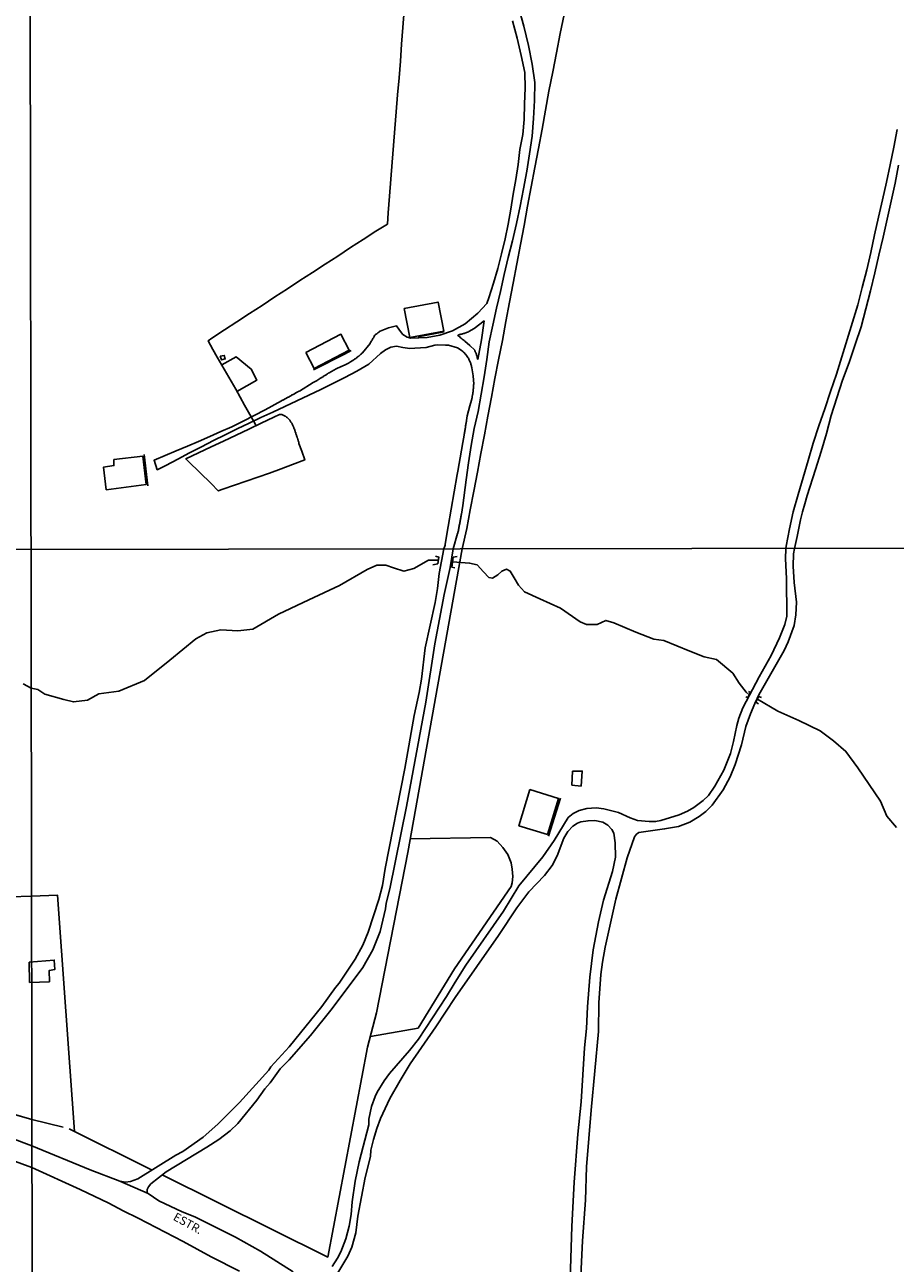
# Model space of a CAD drawing. Units: millimetres. Extents: x 183120 to 185548, y 1663197 to 1665975.
# Drawn here: x 183617 to 183876, y 1664648 to 1665017 of the extents above; entities that cross this region are included whole.
import ezdxf
from ezdxf.enums import TextEntityAlignment as Align

# ---------------------------------------------------------------- set-up
doc = ezdxf.new("R2010")
doc.units = ezdxf.units.MM
for name, color, linetype in [('V-ARROIO', 5, 'Continuous'), ('V-EDIFICACAO', 2, 'Continuous'), ('V-LOTE', 10, 'Continuous'), ('V-NOME_DOS_LOGRADOUROS', 7, 'Continuous'), ('V-PONTE_VIADUTO_PASSARELA', 2, 'Continuous'), ('V-QUADRA', 2, 'Continuous'), ('V-REFERENCIA', 84, 'Continuous'), ('V-TALVEGUE', 7, 'Continuous'), ('V-TESTADA', 5, 'Continuous'), ('X-LIMITE_1000', 7, 'Continuous')]:
    doc.layers.add(name, color=color, linetype=linetype)

msp = doc.modelspace()

# ---------------------------------------------------------------- linework, layer by layer
at = {"layer": 'V-ARROIO'}
for points in [[(183618.92, 1664819.24), (183620.93, 1664818.89), (183622.98, 1664817.5), (183628.63, 1664815.86), (183631.47, 1664815.15), (183635.64, 1664815.68), (183639.03, 1664817.54), (183645, 1664818.4), (183652.59, 1664821.55), (183660.18, 1664827.62), (183667.91, 1664833.95), (183671.13, 1664835.71), (183675.37, 1664836.64), (183680.38, 1664836.28), (183684.89, 1664836.81), (183692.48, 1664841.29), (183701.53, 1664845.57), (183710.58, 1664849.85), (183718.84, 1664854.53), (183721.73, 1664855.83), (183724.38, 1664855.89), (183726.7, 1664855.03), (183729.78, 1664854.07), (183732.7, 1664854.87), (183737.11, 1664857.36), (183740.04, 1664857.34)], [(183744.26, 1664856.87), (183749.35, 1664856.5), (183751.63, 1664855.94), (183753.49, 1664853.88), (183755.08, 1664852.16), (183756.14, 1664852.03), (183757.73, 1664853.02), (183758.96, 1664854.11), (183760.28, 1664854.64), (183761.41, 1664854.11), (183762.6, 1664852.06), (183763.86, 1664849.87), (183765.68, 1664847.91), (183770.19, 1664845.86), (183776.39, 1664843.04), (183782.19, 1664839.03), (183784.12, 1664838.17), (183787.27, 1664838.2), (183789.86, 1664839.4), (183792.24, 1664838.73), (183798.77, 1664835.91), (183804.11, 1664833.89), (183807.16, 1664833.49), (183814.82, 1664830.27), (183819.1, 1664828.58), (183822.75, 1664827.78), (183827.62, 1664823.7), (183829.48, 1664820.72), (183831.57, 1664818.1), (183832.54, 1664817.29)], [(183834.94, 1664815.99), (183841.04, 1664812.39), (183847.32, 1664809.62), (183853.64, 1664806.59), (183857.57, 1664803.56), (183861.29, 1664800.44), (183864.8, 1664795.53), (183871.61, 1664785.61), (183873.44, 1664781.2), (183876.29, 1664777.82)]]:
    msp.add_lwpolyline(points, dxfattribs=at)
at = {"layer": 'V-EDIFICACAO'}
for points in [[(183729.85, 1664932.27), (183731.57, 1664923.62), (183741.62, 1664925.52), (183739.94, 1664934.17), (183729.85, 1664932.27)], [(183700.58, 1664919.11), (183703.08, 1664914.41), (183713.51, 1664919.83), (183711.06, 1664924.59), (183700.58, 1664919.11)], [(183675.17, 1664918.04), (183675.57, 1664916.95), (183676.62, 1664917.26), (183676.32, 1664918.26), (183675.17, 1664918.04)], [(183643.45, 1664887.32), (183643.5, 1664885.48), (183640.39, 1664884.98), (183641.25, 1664878.31), (183653.11, 1664879.85), (183652.08, 1664888.29), (183643.45, 1664887.32)], [(183779.97, 1664794.61), (183779.76, 1664790.42), (183782.49, 1664790.14), (183782.83, 1664794.57), (183779.97, 1664794.61)], [(183767.22, 1664789.1), (183763.99, 1664778.33), (183772.53, 1664775.7), (183775.81, 1664786.41), (183767.22, 1664789.1)], [(183618.26, 1664737.76), (183618.41, 1664731.72), (183624.32, 1664731.89), (183624.29, 1664735.26), (183625.91, 1664735.52), (183625.76, 1664738.36)]]:
    msp.add_lwpolyline(points, close=True, dxfattribs=at)
at = {"layer": 'V-LOTE'}
for points in [[(183729.86, 1665020.92), (183729.49, 1665015.9), (183729.12, 1665010.88), (183728.73, 1665005.86), (183728.34, 1665000.84), (183727.93, 1664995.82), (183727.52, 1664990.8), (183727.11, 1664985.78), (183726.7, 1664980.76), (183726.29, 1664975.74), (183725.88, 1664970.72), (183725.47, 1664965.7), (183725.06, 1664960.68), (183724.86, 1664957.38), (183721.45, 1664955.29), (183717.65, 1664952.76), (183713.85, 1664950.37), (183710.11, 1664947.84), (183706.35, 1664945.39), (183702.59, 1664943), (183698.85, 1664940.55), (183695.11, 1664938.1), (183691.35, 1664935.67), (183687.61, 1664933.18), (183683.87, 1664930.71), (183680.13, 1664928.28), (183676.39, 1664925.85), (183672.63, 1664923.42), (183671.57, 1664922.65), (183671.57, 1664922.65), (183672.94, 1664920.04), (183674.26, 1664917.77), (183677, 1664913.01), (183679.74, 1664908.25), (183682.41, 1664903.45), (183685.1, 1664898.65), (183685.73, 1664897.52)], [(183747.1, 1664860.73), (183748.5, 1664866.79), (183749.52, 1664872.36), (183750.58, 1664877.93), (183751.64, 1664883.5), (183752.7, 1664889.07), (183753.76, 1664894.64), (183754.8, 1664900.23), (183755.84, 1664905.82), (183756.88, 1664911.41), (183757.92, 1664917), (183759.08, 1664922.67), (183760.12, 1664928.38), (183761.16, 1664934.09), (183762.28, 1664939.78), (183763.36, 1664945.51), (183764.44, 1664951.24), (183765.52, 1664956.97), (183766.6, 1664962.7), (183767.68, 1664968.43), (183768.74, 1664974.16), (183769.8, 1664979.89), (183770.96, 1664985.6), (183771.93, 1664991.29), (183772.95, 1664996.96), (183774.11, 1665002.63), (183775.19, 1665008.34), (183776.31, 1665014.05), (183777.43, 1665019.76)], [(183680.11, 1664907.58), (183686.01, 1664910.89), (183684.37, 1664914.19), (183679.93, 1664917.85), (183675.6, 1664915.45)], [(183664.89, 1664887.46), (183668.71, 1664889.31), (183672.43, 1664891.03), (183676.15, 1664892.81), (183679.87, 1664894.59), (183683.61, 1664896.35), (183687.35, 1664898.11), (183691.09, 1664899.87), (183692.74, 1664900.7), (183693.52, 1664900.66), (183694.44, 1664900.25), (183694.58, 1664900.2), (183694.67, 1664900.09), (183694.84, 1664899.94), (183695.03, 1664899.81), (183695.18, 1664899.66), (183695.33, 1664899.49), (183695.55, 1664899.3), (183695.68, 1664899.19), (183695.82, 1664899), (183695.93, 1664898.86), (183696.08, 1664898.65), (183696.19, 1664898.46), (183696.34, 1664898.22), (183696.43, 1664898.09), (183696.53, 1664897.88), (183696.64, 1664897.67), (183696.73, 1664897.47), (183696.86, 1664897.24), (183696.94, 1664897.06), (183697.01, 1664896.85), (183697.09, 1664896.68), (183697.18, 1664896.46), (183697.22, 1664896.29), (183697.29, 1664896.12), (183697.37, 1664895.9), (183697.44, 1664895.73), (183697.48, 1664895.56), (183697.54, 1664895.36), (183697.59, 1664895.3), (183697.63, 1664895.13), (183697.67, 1664894.96), (183697.74, 1664894.74), (183697.82, 1664894.57), (183697.87, 1664894.4), (183697.93, 1664894.18), (183698, 1664894.01), (183698.04, 1664893.84), (183698.06, 1664893.73), (183698.12, 1664893.64), (183698.15, 1664893.54), (183698.19, 1664893.41), (183698.23, 1664893.24), (183698.3, 1664893.02), (183698.36, 1664892.85), (183698.43, 1664892.68), (183698.49, 1664892.46), (183698.53, 1664892.22), (183698.56, 1664892.03), (183699.4, 1664889.74), (183700.29, 1664887.16), (183696.69, 1664885.78), (183693.24, 1664884.53), (183689.77, 1664883.28), (183686.3, 1664882.03), (183682.83, 1664880.83), (183679.36, 1664879.63), (183675.89, 1664878.43), (183674.55, 1664877.98), (183672.4, 1664880.17), (183669.03, 1664883.42), (183665.66, 1664886.67), (183664.89, 1664887.46)], [(183657.9, 1664674.45), (183707.13, 1664649.99), (183718.98, 1664712.45), (183721.61, 1664722.65), (183730.95, 1664770.4), (183747.1, 1664860.73)], [(183731.67, 1664774.43), (183755.56, 1664774.78), (183757.49, 1664773.69), (183759.26, 1664771.83), (183760.73, 1664769.72), (183761.67, 1664767.28), (183762.03, 1664765.44), (183762.16, 1664763.26), (183762.03, 1664761.35), (183761.66, 1664760.24), (183744.87, 1664735.79), (183734.01, 1664718.12), (183719.8, 1664715.65)], [(183619.11, 1664690.94), (183589.81, 1664699.33), (183586.11, 1664739.89), (183585.43, 1664756.42), (183587.71, 1664756.37), (183619.01, 1664757.38)], [(183619.01, 1664757.38), (183626.71, 1664757.68), (183630.36, 1664706.55), (183631.81, 1664687.34)], [(183619.11, 1664690.94), (183628.44, 1664688.63)], [(183630.23, 1664688.13), (183654.85, 1664675.85)]]:
    msp.add_lwpolyline(points, dxfattribs=at)
at = {"layer": 'V-PONTE_VIADUTO_PASSARELA'}
for points in [[(183738.36, 1664855.97), (183739.85, 1664856.27), (183740.19, 1664858.21), (183739.16, 1664858.59)], [(183744.97, 1664855.1), (183744.02, 1664855.31), (183744.48, 1664858.24), (183745.65, 1664858.46)], [(183831.51, 1664816.64), (183832.1, 1664816.5), (183832.9, 1664817.93), (183832.3, 1664818.23)], [(183835.23, 1664814.56), (183834.52, 1664815.06), (183835.29, 1664816.78), (183836.18, 1664816.52)]]:
    msp.add_lwpolyline(points, dxfattribs=at)
at = {"layer": 'V-QUADRA'}
for points in [[(183596.39, 1664691.63), (183619.13, 1664683.09), (183636.5, 1664675.98), (183645.23, 1664672.56), (183653.67, 1664668.85), (183656.9, 1664666.73), (183663.85, 1664663.48), (183667.56, 1664661.95), (183679.73, 1664655.91), (183687.09, 1664651.77), (183696.85, 1664645.56)], [(183680.9, 1664645.74), (183672.46, 1664650), (183664.13, 1664654.64), (183650.75, 1664661.57), (183646.24, 1664663.73), (183642, 1664666.04), (183633.46, 1664670.11), (183619.14, 1664676.61), (183603.29, 1664682.37)]]:
    msp.add_lwpolyline(points, dxfattribs=at)
at = {"layer": 'V-REFERENCIA'}
for points in [[(183653.67, 1664668.85), (183653.41, 1664669.16), (183653.44, 1664670.07), (183653.77, 1664670.9), (183654.46, 1664671.75), (183659.06, 1664675.35), (183671.2, 1664682.63), (183674.71, 1664684.91), (183678.12, 1664687.55), (183680.43, 1664689.75), (183685.99, 1664696.62), (183688.46, 1664699.99), (183690.03, 1664701.86), (183692.96, 1664705.95), (183695.7, 1664708.71), (183702.01, 1664715.94), (183708.4, 1664723.95), (183717.52, 1664736.11), (183720.57, 1664741.44), (183722.76, 1664746.82), (183724.28, 1664753.63), (183724.49, 1664755.3), (183725.59, 1664759.58), (183730.51, 1664784.05), (183736.27, 1664815.14), (183738.96, 1664832.44), (183741.75, 1664847.15), (183743.51, 1664855.12), (183744.4, 1664860.73), (183745.78, 1664865.27), (183745.82, 1664865.29), (183745.86, 1664865.6), (183745.93, 1664865.9), (183745.99, 1664866.2), (183746.01, 1664866.5), (183746.08, 1664866.8), (183746.17, 1664867.1), (183746.23, 1664867.4), (183746.27, 1664867.7), (183746.34, 1664867.96), (183746.4, 1664868.26), (183746.44, 1664868.52), (183746.51, 1664868.82), (183746.57, 1664869.12), (183746.62, 1664869.42), (183746.64, 1664869.68), (183746.68, 1664869.98), (183746.74, 1664870.24), (183746.79, 1664870.54), (183746.85, 1664870.84), (183746.9, 1664871.08), (183747.28, 1664873.58), (183748.35, 1664881.22), (183749, 1664886.36), (183749.77, 1664891.5), (183750.72, 1664896.56), (183751.9, 1664901.6), (183752.77, 1664906.74), (183753.68, 1664911.88), (183754.43, 1664917.08), (183755.18, 1664922.28), (183756.2, 1664927.32), (183757.32, 1664932.32), (183758.48, 1664937.34), (183759.62, 1664942.38), (183760.76, 1664947.42), (183762.06, 1664952.36), (183763.24, 1664957.5), (183764.34, 1664962.66), (183765.38, 1664967.84), (183766.35, 1664973.08), (183767.18, 1664978.3), (183767.91, 1664983.48), (183768.32, 1664988.76), (183768.6, 1664994.12), (183768.7, 1664999.48), (183767.97, 1665004.93), (183766.85, 1665010.54), (183765.45, 1665016.21), (183763.83, 1665021.88)], [(183762.09, 1665017.87), (183763.53, 1665012.7), (183764.71, 1665007.53), (183765.73, 1665002.44), (183765.85, 1664997.76), (183765.69, 1664993.12), (183765.61, 1664988.52), (183765.18, 1664983.98), (183764.31, 1664979.52), (183763.82, 1664975.1), (183763.07, 1664970.66), (183762.32, 1664966.22), (183761.57, 1664961.78), (183760.82, 1664957.34), (183759.93, 1664952.94), (183758.85, 1664948.54), (183757.77, 1664944.14), (183756.41, 1664939.76), (183755.09, 1664935.38), (183754.42, 1664933.69), (183751.82, 1664930.86), (183748.04, 1664927.66), (183744.28, 1664925.58), (183740.52, 1664924.35), (183736.74, 1664923.65), (183731.86, 1664923.4), (183730.73, 1664923.71), (183729.43, 1664924.55), (183728.43, 1664925.81), (183727.56, 1664927.13), (183725.25, 1664926.48), (183722.69, 1664925.46), (183722.54, 1664925.39), (183722.56, 1664925.3), (183722.46, 1664925.26), (183722.29, 1664925.15), (183722.07, 1664925.02), (183721.92, 1664924.87), (183721.75, 1664924.75), (183721.55, 1664924.61), (183721.36, 1664924.49), (183721.34, 1664924.44), (183721.34, 1664924.44), (183721.23, 1664924.4), (183721.17, 1664924.32), (183720.93, 1664924.02), (183720.93, 1664924.01), (183720.91, 1664923.84), (183720.84, 1664923.76), (183720.87, 1664923.73), (183720.72, 1664923.54), (183720.59, 1664923.29), (183720.46, 1664923.07), (183720.33, 1664922.81), (183720.18, 1664922.6), (183720.05, 1664922.38), (183719.88, 1664922.13), (183719.75, 1664921.91), (183719.73, 1664921.84), (183717.46, 1664919), (183717.38, 1664919.03), (183717.3, 1664918.88), (183717.26, 1664918.85), (183717.07, 1664918.68), (183716.89, 1664918.53), (183716.72, 1664918.38), (183716.55, 1664918.23), (183716.38, 1664918.1), (183716.18, 1664917.95), (183716.01, 1664917.82), (183715.84, 1664917.67), (183715.65, 1664917.56), (183715.47, 1664917.41), (183715.3, 1664917.29), (183715.11, 1664917.16), (183714.92, 1664917.01), (183714.74, 1664916.88), (183714.57, 1664916.77), (183714.36, 1664916.66), (183714.2, 1664916.53), (183714.06, 1664916.45), (183713.88, 1664916.34), (183713.71, 1664916.25), (183713.5, 1664916.12), (183713.28, 1664916.02), (183713.11, 1664915.91), (183712.94, 1664915.8), (183712.72, 1664915.69), (183712.51, 1664915.59), (183712.29, 1664915.48), (183712.08, 1664915.37), (183711.86, 1664915.26), (183711.65, 1664915.18), (183711.43, 1664915.07), (183711.22, 1664915.01), (183711.15, 1664914.99), (183709.59, 1664914.29), (183707.58, 1664913.14), (183707.41, 1664913.07), (183707.35, 1664913.01), (183707.28, 1664912.97), (183707.17, 1664912.9), (183707.01, 1664912.75), (183706.79, 1664912.62), (183706.62, 1664912.51), (183706.45, 1664912.41), (183706.27, 1664912.3), (183706.1, 1664912.19), (183705.91, 1664912.06), (183705.72, 1664911.93), (183705.5, 1664911.85), (183705.33, 1664911.74), (183705.16, 1664911.59), (183704.96, 1664911.46), (183704.77, 1664911.37), (183704.58, 1664911.22), (183704.38, 1664911.12), (183704.17, 1664910.99), (183703.95, 1664910.86), (183703.78, 1664910.75), (183703.61, 1664910.64), (183703.41, 1664910.51), (183703.22, 1664910.39), (183703.01, 1664910.28), (183702.81, 1664910.19), (183698.69, 1664907.67), (183698.66, 1664907.7), (183698.62, 1664907.68), (183698.55, 1664907.66), (183698.49, 1664907.59), (183698.45, 1664907.55), (183698.36, 1664907.55), (183698.34, 1664907.51), (183698.19, 1664907.44), (183698.15, 1664907.42), (183698, 1664907.31), (183697.81, 1664907.23), (183697.65, 1664907.1), (183697.51, 1664907.03), (183697.37, 1664906.97), (183697.2, 1664906.88), (183697.03, 1664906.77), (183696.86, 1664906.69), (183696.86, 1664906.69), (183696.69, 1664906.58), (183696.56, 1664906.52), (183696.39, 1664906.43), (183696.28, 1664906.35), (183696.13, 1664906.28), (183695.96, 1664906.19), (183695.79, 1664906.09), (183695.63, 1664905.98), (183695.44, 1664905.89), (183695.31, 1664905.81), (183695.18, 1664905.74), (183694.99, 1664905.63), (183694.84, 1664905.55), (183694.67, 1664905.46), (183694.5, 1664905.36), (183694.3, 1664905.27), (183694.15, 1664905.18), (183693.98, 1664905.08), (183693.83, 1664904.97), (183693.74, 1664904.97), (183693.68, 1664904.93), (183693.51, 1664904.84), (183693.4, 1664904.78), (183688.52, 1664902.07), (183685.25, 1664900.38), (183681.94, 1664898.71), (183678.63, 1664897.06), (183675.32, 1664895.59), (183672.01, 1664894.12), (183668.7, 1664892.65), (183665.39, 1664891.3), (183662.08, 1664889.91), (183658.77, 1664888.5), (183655.46, 1664887.09), (183656.41, 1664884.24), (183659.01, 1664885.54), (183662.52, 1664887.37), (183666.05, 1664889.3), (183669.58, 1664891.12), (183673.11, 1664892.94), (183676.64, 1664894.68), (183680.17, 1664896.42), (183683.72, 1664898.1), (183687.27, 1664899.82), (183690.82, 1664901.42), (183694.37, 1664903.08), (183697.92, 1664904.78), (183701.49, 1664906.48), (183705.06, 1664908.14), (183708.63, 1664909.9), (183712.2, 1664911.68), (183715.77, 1664913.63), (183719.34, 1664915.72), (183722.87, 1664918.89), (183724.27, 1664919.98), (183725.86, 1664920.71), (183727.61, 1664921.03), (183729.5, 1664920.64), (183731.53, 1664920.37), (183733.05, 1664920.43), (183736.4, 1664920.65), (183738.98, 1664921.34), (183739.91, 1664921.4), (183742.14, 1664921.37), (183743.1, 1664921.29), (183745.72, 1664920.49), (183746.82, 1664919.8), (183747.31, 1664919.46), (183747.56, 1664919.29), (183747.78, 1664919.05), (183747.95, 1664918.79), (183748.23, 1664918.51), (183748.44, 1664918.21), (183748.59, 1664918), (183748.79, 1664917.7), (183748.96, 1664917.44), (183749.09, 1664917.2), (183749.24, 1664916.88), (183749.35, 1664916.62), (183749.47, 1664916.37), (183749.58, 1664916.11), (183749.65, 1664915.89), (183749.73, 1664915.63), (183749.8, 1664915.42), (183749.86, 1664915.16), (183749.93, 1664914.9), (183749.99, 1664914.65), (183750.01, 1664914.54), (183750.38, 1664912.16), (183750.57, 1664909.74), (183750.51, 1664909.53), (183750.48, 1664909.36), (183750.51, 1664909.19), (183750.53, 1664909.01), (183750.53, 1664908.95), (183750.51, 1664908.8), (183750.48, 1664908.63), (183750.48, 1664908.46), (183750.44, 1664908.28), (183750.44, 1664908.11), (183750.44, 1664908.11), (183750.42, 1664907.94), (183750.4, 1664907.77), (183750.38, 1664907.6), (183750.36, 1664907.42), (183750.31, 1664907.25), (183750.29, 1664907.08), (183750.27, 1664906.91), (183750.25, 1664906.74), (183750.21, 1664906.56), (183750.18, 1664906.39), (183750.14, 1664906.22), (183750.1, 1664906.05), (183750.08, 1664905.88), (183750.08, 1664905.72), (183750.05, 1664905.59), (183750.03, 1664905.53), (183750.01, 1664905.45), (183749.97, 1664905.23), (183749.93, 1664905.02), (183749.91, 1664904.95), (183749.43, 1664903.32), (183748.6, 1664900.35), (183748.37, 1664898.95), (183748.38, 1664898.65), (183748.31, 1664898.4), (183748.27, 1664898.14), (183748.25, 1664897.88), (183748.19, 1664897.62), (183748.16, 1664897.32), (183748.12, 1664897.06), (183748.08, 1664896.76), (183748.03, 1664896.5), (183747.99, 1664896.2), (183747.93, 1664895.95), (183747.89, 1664895.64), (183747.84, 1664895.39), (183747.78, 1664895.09), (183747.73, 1664894.83), (183747.69, 1664894.53), (183747.67, 1664894.5), (183747.35, 1664892.32), (183746.9, 1664890.12), (183745.8, 1664883.87), (183745.62, 1664882.89), (183744.77, 1664877.7), (183743.88, 1664872.51), (183742.99, 1664867.32), (183742.1, 1664862.13), (183742.02, 1664861.77), (183741.67, 1664860.72), (183740.31, 1664853.39), (183739.81, 1664848.89), (183739.1, 1664844.71), (183736.12, 1664831.28), (183735.02, 1664821.98), (183734.34, 1664818), (183732.88, 1664811.13), (183730.02, 1664795.32), (183724.26, 1664765.57), (183723.43, 1664760.5), (183722.32, 1664756.41), (183719.17, 1664746.61), (183717.52, 1664742.82), (183715.27, 1664738.64), (183710.5, 1664731.5), (183709.39, 1664730.17), (183705.39, 1664724.52), (183695.63, 1664712.49), (183690.24, 1664706.57), (183689.57, 1664705.62), (183680.89, 1664696.01), (183674.45, 1664689.53), (183670.02, 1664685.66), (183663.98, 1664681.43), (183661.95, 1664680.3), (183650.65, 1664673.23), (183648.48, 1664672.45), (183646.99, 1664672.3)], [(183876.48, 1664985.46), (183875.51, 1664980.23), (183874.47, 1664975), (183873.31, 1664969.81), (183872.15, 1664964.62), (183870.99, 1664959.39), (183869.83, 1664954.16), (183868.71, 1664948.95), (183867.47, 1664943.76), (183866.07, 1664938.53), (183864.79, 1664933.36), (183863.27, 1664928.19), (183861.65, 1664923.02), (183860.07, 1664917.85), (183858.49, 1664912.68), (183856.74, 1664907.51), (183855.03, 1664902.4), (183853.2, 1664897.29), (183851.55, 1664892.14), (183850.07, 1664887.03), (183848.59, 1664881.94), (183847.07, 1664876.85), (183845.63, 1664871.78), (183844.53, 1664866.67), (183843.53, 1664861.5), (183843.36, 1664860.87), (183843.36, 1664860.87), (183843.31, 1664857.76), (183843.57, 1664851.88), (183843.7, 1664840.7), (183843.11, 1664838.24), (183841.57, 1664834.23), (183839.07, 1664828.95), (183835.43, 1664822.67), (183830.63, 1664813.4), (183829.41, 1664810.3), (183828.82, 1664808.17), (183827.88, 1664803.37), (183826.96, 1664799.83), (183824.95, 1664794.85), (183822.27, 1664790.09), (183820.37, 1664787.32), (183818.77, 1664785.82), (183816, 1664783.78), (183814.17, 1664782.7), (183811.67, 1664781.57), (183806.27, 1664779.89), (183804.67, 1664779.58), (183802.74, 1664779.58), (183799.24, 1664779.91), (183797.07, 1664780.68), (183793.6, 1664782.22), (183789.22, 1664783.38), (183786.97, 1664783.62), (183784.2, 1664783.48), (183781.94, 1664782.82), (183780.15, 1664781.92), (183778.65, 1664780.76), (183774.48, 1664773.94), (183771.12, 1664769.09), (183763.99, 1664760.49), (183759.45, 1664752.94), (183748.24, 1664736.84), (183745, 1664731.76), (183742.5, 1664727.5), (183734.12, 1664714.85), (183731.42, 1664711.43), (183725.48, 1664704.58), (183723.93, 1664702.46), (183721.88, 1664699.07), (183721.23, 1664697.72), (183720.18, 1664694.79), (183719.38, 1664691.03), (183719.31, 1664689.32), (183716.49, 1664678.27), (183715.32, 1664672.6), (183714.42, 1664666.41), (183714.11, 1664662.63), (183713.47, 1664659.14), (183712.53, 1664655.44), (183711.06, 1664651.55), (183710.07, 1664649.64), (183708.49, 1664647.21)], [(183781.8, 1664631.79), (183782.95, 1664654.82), (183783.77, 1664666.94), (183784.15, 1664676.79), (183785.53, 1664693.66), (183787.71, 1664717.13), (183787.8, 1664725.61), (183788.37, 1664734.06), (183788.83, 1664737.74), (183789.64, 1664742.24), (183792.85, 1664756.46), (183796.25, 1664768.75), (183798.42, 1664775.01), (183799.01, 1664775.85), (183799.64, 1664776.28), (183807.36, 1664777.38), (183811.44, 1664778.14), (183814.87, 1664779.41), (183817.67, 1664781.05), (183819.62, 1664782.59), (183821.54, 1664784.49), (183824.76, 1664789), (183826.88, 1664792.84), (183828.34, 1664796.56), (183830.19, 1664802.44), (183831.5, 1664807.86), (183832.85, 1664811.64), (183834.19, 1664814.74), (183834.86, 1664816.23), (183835.37, 1664817.23), (183842.91, 1664830.43), (183844.12, 1664833.02), (183845.87, 1664837.94), (183846.36, 1664841.1), (183846.62, 1664844.83), (183845.88, 1664850.74), (183845.55, 1664855.53), (183845.68, 1664859.26), (183845.94, 1664860.87), (183846.74, 1664864.37), (183847.23, 1664866.84), (183847.76, 1664869.31), (183848.35, 1664871.74), (183849.08, 1664874.12), (183849.74, 1664876.57), (183852.26, 1664884.37), (183853.89, 1664889.73), (183855.52, 1664895.09), (183856.88, 1664900.39), (183858.53, 1664905.65), (183860.28, 1664910.89), (183862.24, 1664916.19), (183864.05, 1664921.49), (183865.78, 1664926.83), (183867.18, 1664932.15), (183868.58, 1664937.47), (183869.84, 1664942.81), (183871.12, 1664948.13), (183872.34, 1664953.47), (183873.56, 1664958.81), (183874.78, 1664964.15), (183875.93, 1664969.49), (183876.96, 1664974.85)], [(183751.81, 1664917.03), (183752.85, 1664922.93), (183753.66, 1664928.56), (183750.65, 1664926.26), (183749.15, 1664925.35), (183748.88, 1664925.24), (183748.66, 1664925.17), (183748.4, 1664925.09), (183748.19, 1664925), (183747.93, 1664924.92), (183747.72, 1664924.85), (183747.5, 1664924.79), (183747.24, 1664924.7), (183747.03, 1664924.64), (183746.77, 1664924.57), (183746.56, 1664924.53), (183746.34, 1664924.46), (183746.08, 1664924.38), (183746.02, 1664924.34), (183745.8, 1664924.25), (183746.12, 1664923.97), (183746.38, 1664923.76), (183746.62, 1664923.56), (183746.87, 1664923.37), (183747.13, 1664923.13), (183747.42, 1664922.92), (183747.67, 1664922.7), (183747.87, 1664922.49), (183749.43, 1664921.23), (183750.86, 1664919.81), (183750.85, 1664919.74), (183750.85, 1664919.68), (183750.89, 1664919.65), (183750.91, 1664919.55), (183750.94, 1664919.52), (183751, 1664919.46), (183751.02, 1664919.33), (183751.07, 1664919.27), (183751.09, 1664919.25), (183751.13, 1664919.18), (183751.13, 1664919.12), (183751.15, 1664919.09), (183751.28, 1664918.82), (183751.37, 1664918.6), (183751.43, 1664918.39), (183751.5, 1664918.17), (183751.56, 1664917.91), (183751.62, 1664917.7), (183751.81, 1664917.03)], [(183709.79, 1664644.76), (183713.14, 1664650.26), (183714.32, 1664652.88), (183715.48, 1664657.21), (183716.09, 1664662.18), (183718.3, 1664673.61), (183719.84, 1664679.89), (183719.99, 1664681.8), (183720.71, 1664684.96), (183721.7, 1664688.2), (183722.84, 1664691.16), (183725.63, 1664697.12), (183728.63, 1664702.56), (183731.68, 1664707.48), (183739.33, 1664718.5), (183745.03, 1664727.2), (183757.88, 1664745.63), (183763.39, 1664753.89), (183766.94, 1664758.63), (183771.65, 1664763.53), (183773.89, 1664766.53), (183775.39, 1664769.36), (183777.41, 1664774.63), (183778.59, 1664776.66), (183780.04, 1664778.15), (183781.4, 1664779.07), (183782.41, 1664779.45), (183784.56, 1664779.82), (183786.58, 1664779.89), (183788.96, 1664779.38), (183790.47, 1664778.51), (183791.62, 1664777.17), (183792.2, 1664776.09), (183792.66, 1664773.26), (183792.76, 1664768.99), (183791.89, 1664764.72), (183789.19, 1664756.18), (183787.68, 1664749.72), (183786.13, 1664741.35), (183785.08, 1664733.31), (183784.36, 1664724.43), (183784.13, 1664717.94), (183783.56, 1664712.26), (183782.49, 1664696.12), (183781.54, 1664686.58), (183780.39, 1664672.24), (183779.73, 1664659.05), (183778.96, 1664633.91)], [(183646.99, 1664672.3), (183645.23, 1664672.56)]]:
    msp.add_lwpolyline(points, dxfattribs=at)
at = {"layer": 'V-TALVEGUE'}
msp.add_lwpolyline([(183618.92, 1664819.24), (183616.48, 1664820.56)], dxfattribs=at)
at = {"layer": 'V-TESTADA'}
for points in [[(183747.1, 1664860.73), (183748.5, 1664866.79), (183749.52, 1664872.36), (183750.58, 1664877.93), (183751.64, 1664883.5), (183752.7, 1664889.07), (183753.76, 1664894.64), (183754.8, 1664900.23), (183755.84, 1664905.82), (183756.88, 1664911.41), (183757.92, 1664917), (183759.08, 1664922.67), (183760.12, 1664928.38), (183761.16, 1664934.09), (183762.28, 1664939.78), (183763.36, 1664945.51), (183764.44, 1664951.24), (183765.52, 1664956.97), (183766.6, 1664962.7), (183767.68, 1664968.43), (183768.74, 1664974.16), (183769.8, 1664979.89), (183770.96, 1664985.6), (183771.93, 1664991.29), (183772.95, 1664996.96), (183774.11, 1665002.63), (183775.19, 1665008.34), (183776.31, 1665014.05), (183777.43, 1665019.76)], [(183734.01, 1664923.81), (183741.81, 1664925.32)], [(183702.93, 1664914.02), (183712.16, 1664918.63), (183714.12, 1664919.73)], [(183664.89, 1664887.46), (183668.71, 1664889.31), (183672.43, 1664891.03), (183676.15, 1664892.81), (183679.87, 1664894.59), (183683.61, 1664896.35), (183687.35, 1664898.11), (183691.09, 1664899.87), (183692.74, 1664900.7), (183692.76, 1664900.7)], [(183652.47, 1664888.8), (183653.63, 1664879.43)], [(183664.91, 1664887.44), (183664.89, 1664887.46)], [(183657.9, 1664674.45), (183707.13, 1664649.99), (183718.98, 1664712.45), (183721.61, 1664722.65), (183730.95, 1664770.4), (183747.1, 1664860.73)], [(183776.41, 1664786.49), (183772.84, 1664775.19)], [(183761.8, 1664766.59), (183762.03, 1664765.44), (183762.16, 1664763.26), (183762.03, 1664761.35), (183761.66, 1664760.24), (183744.87, 1664735.79), (183734.01, 1664718.12), (183719.8, 1664715.65)], [(183619.11, 1664690.94), (183589.91, 1664699.3)], [(183619.11, 1664690.94), (183628.44, 1664688.63)], [(183630.23, 1664688.13), (183654.85, 1664675.85)]]:
    msp.add_lwpolyline(points, dxfattribs=at)
at = {"layer": 'X-LIMITE_1000'}
for p, q in [((183621.34, 1663197.64), (183617.21, 1665969.08)), ((185546.06, 1664863.24), (183137.06, 1664859.81))]:
    msp.add_line(p, q, dxfattribs=at)

# ---------------------------------------------------------------- texts
at = {"layer": 'V-NOME_DOS_LOGRADOUROS'}
msp.add_text('ESTR.', height=2.5, rotation=331, dxfattribs=at).set_placement((183660.53, 1664660.48), align=Align.BOTTOM_LEFT)

doc.saveas('drawing.dxf')
